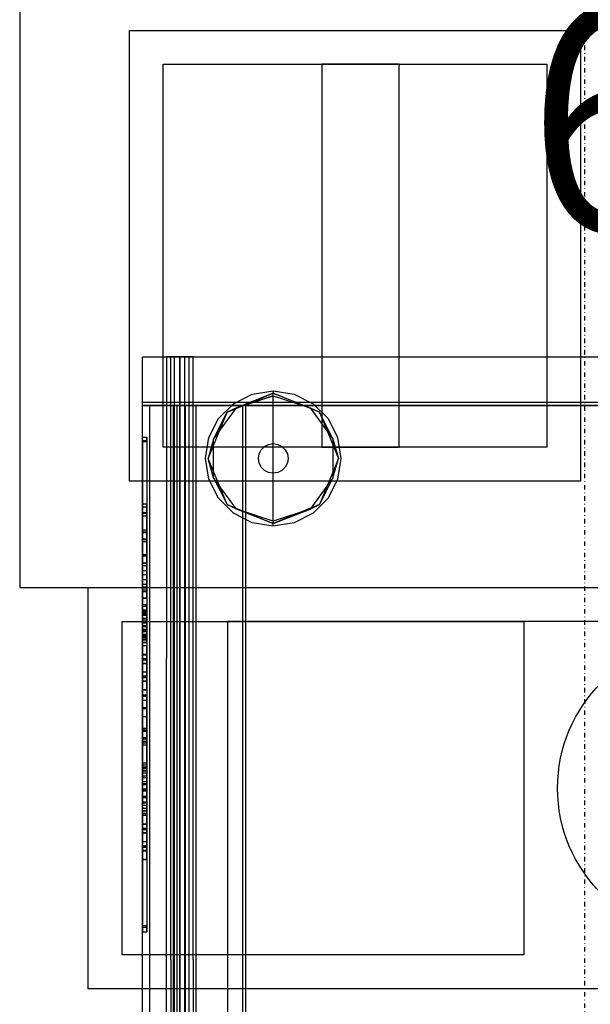
# Model space of a CAD drawing. Extents: x -2900 to 82854, y -900 to 39626.
# Drawn here: x 3349 to 3602, y 9282 to 9718 of the extents above; entities that cross this region are included whole.
import ezdxf

# ---------------------------------------------------------------- set-up
doc = ezdxf.new("R2010")
doc.units = 0
doc.linetypes.add('X-3031-HOME-F$0$EDG-1DOT-2', pattern=[5, 2, -1.4, 0.2, -1.4])
for name, color, linetype in [('L13', 11, 'CONTINUOUS'), ('L28', 133, 'X-3031-HOME-F$0$EDG-1DOT-2'), ('L8', 11, 'CONTINUOUS'), ('POW-OUTLET', 6, 'CONTINUOUS'), ('SYM-050', 6, 'CONTINUOUS'), ('SYM-ATT', 2, 'CONTINUOUS'), ('SYM-FILL', 133, 'CONTINUOUS'), ('SYM-TEXT', 7, 'CONTINUOUS'), ('X-XREF', 7, 'CONTINUOUS')]:
    doc.layers.add(name, color=color, linetype=linetype)
doc.styles.add('EDG', font='edg.shx', dxfattribs={"width": 0.9})

# ---------------------------------------------------------------- blocks, each defined once
blk = doc.blocks.new('X-3031-HOME-F')
at = {"layer": 'L13', "ltscale": 0.1}
for p, q in [((3349.46, 9763.51), (3349.46, 9466.51)), ((3349.46, 9466.51), (4041.46, 9466.51))]:
    blk.add_line(p, q, dxfattribs=at)
at = {"layer": 'L13'}
for p, q in [((3398.06, 9513.75), (3398.06, 9713.75)), ((3398.06, 9713.75), (3598.06, 9713.75)), ((3598.06, 9713.75), (3598.06, 9513.75)), ((3413.06, 9528.75), (3413.06, 9698.75)), ((3413.06, 9698.75), (3583.06, 9698.75)), ((3517.58, 9698.75), (3483.3, 9698.75)), ((3483.3, 9698.75), (3483.3, 9528.75)), ((3517.58, 9528.75), (3517.58, 9698.75)), ((3583.06, 9698.75), (3583.06, 9528.75)), ((3583.06, 9528.75), (3413.06, 9528.75)), ((3483.3, 9528.75), (3517.58, 9528.75)), ((3598.06, 9513.75), (3398.06, 9513.75)), ((3379.85, 9466.51), (3759.85, 9466.51)), ((3379.85, 9288.51), (3379.85, 9466.51)), ((3394.85, 9451.51), (3572.85, 9451.51)), ((3394.85, 9303.51), (3394.85, 9451.51)), ((3441.54, 9451.51), (3441.54, 9113.51)), ((3896.54, 9451.51), (3441.54, 9451.51)), ((3572.85, 9451.51), (3572.85, 9303.51)), ((3572.85, 9303.51), (3394.85, 9303.51)), ((3759.85, 9288.51), (3379.85, 9288.51))]:
    blk.add_line(p, q, dxfattribs=at)
blk.add_circle((3653.85, 9377.51), 66, dxfattribs=at)
at = {"layer": 'L28'}
blk.add_line((3600, -500), (3600, 34030.49), dxfattribs=at)
at = {"layer": 'L8'}
for p, q in [((3403.82, 9568.83), (3963.78, 9568.83)), ((3403.82, 9033.83), (3403.82, 9568.83)), ((3414.48, 9568.83), (3414.43, 9301.33)), ((3414.82, 9568.83), (3414.48, 9568.83)), ((3415.49, 9568.83), (3414.82, 9568.83)), ((3416.45, 9568.83), (3415.49, 9568.83)), ((3416.43, 9301.33), (3416.46, 9568.83)), ((3417.64, 9568.83), (3416.45, 9568.83)), ((3416.46, 9568.83), (3416.69, 9568.83)), ((3416.69, 9568.83), (3417.13, 9568.83)), ((3417.13, 9568.83), (3417.77, 9568.83)), ((3418.99, 9568.83), (3417.64, 9568.83)), ((3417.77, 9568.83), (3418.56, 9568.83)), ((3418.15, 9568.83), (3418.03, 9568.83)), ((3418.03, 9033.83), (3418.03, 9568.83)), ((3418.48, 9568.83), (3418.15, 9568.83)), ((3419, 9568.83), (3418.48, 9568.83)), ((3418.56, 9568.83), (3419.46, 9568.83)), ((3420.42, 9568.83), (3418.99, 9568.83)), ((3419.65, 9568.83), (3419, 9568.83)), ((3419.46, 9568.83), (3420.42, 9568.83)), ((3420.37, 9568.83), (3419.65, 9568.83)), ((3421.09, 9568.83), (3420.37, 9568.83)), ((3420.37, 9568.83), (3420.37, 9033.83)), ((3421.85, 9568.83), (3420.42, 9568.83)), ((3420.42, 9435.08), (3420.42, 9568.83)), ((3420.42, 9435.08), (3420.42, 9568.83)), ((3420.42, 9568.83), (3421.37, 9568.83)), ((3421.74, 9568.83), (3421.09, 9568.83)), ((3421.37, 9568.83), (3422.27, 9568.83)), ((3422.26, 9568.83), (3421.74, 9568.83)), ((3423.2, 9568.83), (3421.85, 9568.83)), ((3422.59, 9568.83), (3422.26, 9568.83)), ((3422.27, 9568.83), (3423.06, 9568.83)), ((3422.7, 9568.83), (3422.59, 9568.83)), ((3422.7, 9033.83), (3422.7, 9568.83)), ((3423.06, 9568.83), (3423.7, 9568.83)), ((3424.39, 9568.83), (3423.2, 9568.83)), ((3423.7, 9568.83), (3424.15, 9568.83)), ((3424.15, 9568.83), (3424.38, 9568.83)), ((3424.38, 9568.83), (3424.41, 9301.33)), ((3425.34, 9568.83), (3424.39, 9568.83)), ((3426.02, 9568.83), (3425.34, 9568.83)), ((3426.36, 9568.83), (3426.02, 9568.83)), ((3426.4, 9301.33), (3426.36, 9568.83)), ((3441.39, 9544.27), (3461.83, 9552.74)), ((3444.2, 9548.1), (3452.56, 9552.36)), ((3461.83, 9552.74), (3445.49, 9546.33)), ((3461.83, 9551.64), (3445.49, 9546.33)), ((3445.49, 9546.33), (3461.83, 9551.64)), ((3452.56, 9552.36), (3461.83, 9553.83)), ((3461.83, 9553.83), (3461.83, 9553.28)), ((3461.83, 9553.28), (3461.83, 9553.83)), ((3461.83, 9553.83), (3471.1, 9552.36)), ((3461.83, 9552.74), (3461.83, 9553.28)), ((3461.83, 9552.74), (3478.18, 9546.33)), ((3482.27, 9544.27), (3461.83, 9552.74)), ((3461.83, 9552.19), (3461.83, 9552.74)), ((3461.83, 9551.64), (3461.83, 9552.19)), ((3461.83, 9530.4), (3461.83, 9551.64)), ((3461.83, 9551.64), (3478.18, 9546.33)), ((3471.1, 9552.36), (3479.47, 9548.1)), ((3403.82, 9548.83), (3913.4, 9548.83)), ((3403.82, 9547.32), (3913.4, 9547.32)), ((3913.4, 9547.32), (3403.82, 9547.32)), ((3403.82, 9057.23), (3403.82, 9547.32)), ((3403.82, 9547.32), (3422.88, 9547.32)), ((3403.82, 9057.23), (3403.82, 9547.32)), ((3404.57, 9547.32), (3403.82, 9547.32)), ((3403.82, 9547.32), (3403.9, 9547.32)), ((3407.64, 9547.32), (3403.82, 9547.32)), ((3403.9, 9547.32), (3404.13, 9547.32)), ((3404.13, 9547.32), (3404.5, 9547.32)), ((3404.5, 9547.32), (3404.96, 9547.32)), ((3406.77, 9547.32), (3404.57, 9547.32)), ((3404.96, 9547.32), (3405.48, 9547.32)), ((3405.48, 9547.32), (3405.99, 9547.32)), ((3405.99, 9547.32), (3406.45, 9547.32)), ((3406.45, 9547.32), (3406.82, 9547.32)), ((3410.18, 9547.32), (3406.77, 9547.32)), ((3406.82, 9547.32), (3407.06, 9547.32)), ((3407.06, 9547.32), (3407.14, 9547.32)), ((3407.14, 9547.32), (3407.64, 9547.32)), ((3407.14, 9057.23), (3407.14, 9547.32)), ((3407.64, 9547.32), (3409.11, 9547.32)), ((3409.11, 9547.32), (3411.39, 9547.32)), ((3414.49, 9547.32), (3410.18, 9547.32)), ((3411.39, 9547.32), (3414.27, 9547.32)), ((3414.27, 9547.32), (3417.46, 9547.32)), ((3419.26, 9547.32), (3414.49, 9547.32)), ((3417.46, 9547.32), (3427.71, 9547.32)), ((3427.71, 9547.32), (3417.46, 9547.32)), ((3417.46, 9547.32), (3417.46, 9057.23)), ((3419.26, 9547.32), (3448.42, 9547.32)), ((3448.42, 9547.32), (3419.26, 9547.32)), ((3419.26, 9057.23), (3419.26, 9547.32)), ((3422.88, 9057.23), (3422.88, 9547.32)), ((3422.88, 9547.32), (3913.4, 9547.32)), ((3422.88, 9057.23), (3422.88, 9547.32)), ((3427.71, 9057.23), (3427.71, 9547.32)), ((3427.71, 9057.23), (3427.71, 9547.32)), ((3435.38, 9532.42), (3445.49, 9546.33)), ((3437.56, 9541.46), (3444.2, 9548.1)), ((3445.49, 9546.33), (3441.39, 9544.27)), ((3448.83, 9547.32), (3448.42, 9547.32)), ((3448.42, 9057.23), (3448.42, 9547.32)), ((3449.2, 9547.32), (3448.83, 9547.32)), ((3449.49, 9547.32), (3449.2, 9547.32)), ((3449.68, 9547.32), (3449.49, 9547.32)), ((3449.74, 9547.32), (3449.68, 9547.32)), ((3449.74, 9057.23), (3449.74, 9547.32)), ((3478.18, 9546.33), (3482.27, 9544.27)), ((3478.18, 9546.33), (3488.28, 9532.42)), ((3479.47, 9548.1), (3486.1, 9541.46)), ((3432.93, 9523.83), (3441.39, 9544.27)), ((3435.38, 9532.42), (3441.39, 9544.27)), ((3488.28, 9532.42), (3482.27, 9544.27)), ((3482.27, 9544.27), (3490.74, 9523.83)), ((3433.3, 9533.1), (3437.56, 9541.46)), ((3486.1, 9541.46), (3490.37, 9533.1)), ((3403.82, 9533.26), (3405.82, 9533.26)), ((3403.82, 9533.22), (3403.82, 9533.26)), ((3403.82, 9532.97), (3403.82, 9533.22)), ((3403.82, 9533), (3403.82, 9532.97)), ((3403.82, 9532.52), (3403.82, 9532.97)), ((3405.82, 9533.2), (3405.82, 9533.27)), ((3405.82, 9533.26), (3405.82, 9533.22)), ((3405.82, 9533.22), (3405.82, 9532.97)), ((3405.82, 9533.08), (3405.82, 9533.2)), ((3405.82, 9532.88), (3405.82, 9533.08)), ((3405.82, 9532.97), (3405.82, 9532.52)), ((3431.83, 9523.83), (3433.3, 9533.1)), ((3490.37, 9533.1), (3491.83, 9523.83)), ((3403.82, 9532.52), (3403.82, 9532.28)), ((3403.82, 9531.94), (3403.82, 9532.52)), ((3403.82, 9531.28), (3403.82, 9531.94)), ((3403.82, 9531.81), (3405.82, 9531.81)), ((3403.82, 9531.28), (3405.82, 9531.28)), ((3403.82, 9316.36), (3403.82, 9531.28)), ((3403.82, 9531.28), (3403.82, 9503.68)), ((3405.82, 9532.63), (3405.82, 9532.88)), ((3405.82, 9532.34), (3405.82, 9532.63)), ((3405.82, 9532.52), (3405.82, 9531.94)), ((3405.82, 9532.01), (3405.82, 9532.34)), ((3405.82, 9531.65), (3405.82, 9532.01)), ((3405.82, 9531.81), (3405.82, 9531.94)), ((3405.82, 9531.94), (3405.82, 9531.28)), ((3405.82, 9531.28), (3405.82, 9531.65)), ((3405.82, 9531.28), (3405.82, 9316.36)), ((3435.38, 9532.42), (3432.93, 9523.83)), ((3435.38, 9515.24), (3435.38, 9532.42)), ((3456.52, 9527.69), (3457.97, 9529.14)), ((3456.52, 9527.69), (3457.97, 9529.14)), ((3457.97, 9529.14), (3459.8, 9530.07)), ((3457.97, 9529.14), (3459.8, 9530.07)), ((3459.8, 9530.07), (3461.83, 9530.4)), ((3459.8, 9530.07), (3461.83, 9530.4)), ((3461.83, 9523.83), (3461.83, 9530.4)), ((3461.83, 9530.4), (3463.86, 9530.07)), ((3461.83, 9530.4), (3463.86, 9530.07)), ((3463.86, 9530.07), (3465.69, 9529.14)), ((3463.86, 9530.07), (3465.69, 9529.14)), ((3465.69, 9529.14), (3467.15, 9527.69)), ((3465.69, 9529.14), (3467.15, 9527.69)), ((3488.28, 9532.42), (3488.28, 9515.24)), ((3488.28, 9532.42), (3490.74, 9523.83)), ((3455.27, 9523.83), (3455.59, 9525.86)), ((3455.27, 9523.83), (3455.59, 9525.86)), ((3455.59, 9525.86), (3456.52, 9527.69)), ((3455.59, 9525.86), (3456.52, 9527.69)), ((3467.15, 9527.69), (3468.08, 9525.86)), ((3467.15, 9527.69), (3468.08, 9525.86)), ((3468.08, 9525.86), (3468.4, 9523.83)), ((3468.08, 9525.86), (3468.4, 9523.83)), ((3433.3, 9514.56), (3431.83, 9523.83)), ((3441.39, 9503.39), (3432.93, 9523.83)), ((3435.38, 9515.24), (3432.93, 9523.83)), ((3455.59, 9521.8), (3455.27, 9523.83)), ((3455.59, 9521.8), (3455.27, 9523.83)), ((3456.52, 9519.97), (3455.59, 9521.8)), ((3456.52, 9519.97), (3455.59, 9521.8)), ((3457.97, 9518.52), (3456.52, 9519.97)), ((3457.97, 9518.52), (3456.52, 9519.97)), ((3461.83, 9517.26), (3461.83, 9523.83)), ((3467.15, 9519.97), (3465.69, 9518.52)), ((3467.15, 9519.97), (3465.69, 9518.52)), ((3468.08, 9521.8), (3467.15, 9519.97)), ((3468.08, 9521.8), (3467.15, 9519.97)), ((3468.4, 9523.83), (3468.08, 9521.8)), ((3468.4, 9523.83), (3468.08, 9521.8)), ((3490.74, 9523.83), (3482.27, 9503.39)), ((3488.28, 9515.24), (3490.74, 9523.83)), ((3491.83, 9523.83), (3490.37, 9514.56)), ((3459.8, 9517.59), (3457.97, 9518.52)), ((3459.8, 9517.59), (3457.97, 9518.52)), ((3461.83, 9517.26), (3459.8, 9517.59)), ((3461.83, 9517.26), (3459.8, 9517.59)), ((3463.86, 9517.59), (3461.83, 9517.26)), ((3463.86, 9517.59), (3461.83, 9517.26)), ((3461.83, 9496.02), (3461.83, 9517.26)), ((3465.69, 9518.52), (3463.86, 9517.59)), ((3465.69, 9518.52), (3463.86, 9517.59)), ((3437.56, 9506.2), (3433.3, 9514.56)), ((3435.38, 9515.24), (3441.39, 9503.39)), ((3445.49, 9501.33), (3435.38, 9515.24)), ((3488.28, 9515.24), (3478.18, 9501.33)), ((3488.28, 9515.24), (3482.27, 9503.39)), ((3490.37, 9514.56), (3486.1, 9506.2)), ((3403.82, 9503.68), (3403.82, 9499.87)), ((3403.82, 9503.68), (3405.82, 9503.68)), ((3403.82, 9502.41), (3403.82, 9503.68)), ((3403.82, 9502.41), (3405.82, 9502.41)), ((3403.82, 9498.28), (3403.82, 9502.41)), ((3405.82, 9499.87), (3405.82, 9503.68)), ((3405.82, 9503.68), (3405.82, 9502.41)), ((3405.82, 9502.41), (3405.82, 9498.28)), ((3444.2, 9499.56), (3437.56, 9506.2)), ((3445.49, 9501.33), (3441.39, 9503.39)), ((3441.39, 9503.39), (3461.83, 9494.93)), ((3482.27, 9503.39), (3461.83, 9494.93)), ((3478.18, 9501.33), (3482.27, 9503.39)), ((3486.1, 9506.2), (3479.47, 9499.56)), ((3403.82, 9499.87), (3403.82, 9499.55)), ((3403.82, 9499.87), (3405.82, 9499.87)), ((3403.82, 9499.55), (3403.82, 9492.11)), ((3403.82, 9499.55), (3405.82, 9499.55)), ((3403.82, 9498.28), (3405.82, 9498.28)), ((3403.82, 9491.3), (3403.82, 9498.28)), ((3405.82, 9499.55), (3405.82, 9499.87)), ((3405.82, 9499.87), (3405.82, 9499.55)), ((3405.82, 9492.11), (3405.82, 9499.55)), ((3405.82, 9498.28), (3405.82, 9491.3)), ((3452.56, 9495.3), (3444.2, 9499.56)), ((3461.83, 9494.93), (3445.49, 9501.33)), ((3461.83, 9496.02), (3445.49, 9501.33)), ((3461.83, 9494.93), (3478.18, 9501.33)), ((3478.18, 9501.33), (3461.83, 9496.02)), ((3479.47, 9499.56), (3471.1, 9495.3)), ((3461.83, 9493.83), (3452.56, 9495.3)), ((3461.83, 9496.02), (3461.83, 9495.47)), ((3461.83, 9495.47), (3461.83, 9496.02)), ((3461.83, 9495.47), (3461.83, 9494.93)), ((3461.83, 9494.93), (3461.83, 9495.47)), ((3471.1, 9495.3), (3461.83, 9493.83)), ((3461.83, 9494.38), (3461.83, 9494.93)), ((3461.83, 9493.83), (3461.83, 9494.38)), ((3403.82, 9492.11), (3403.82, 9488.12)), ((3403.82, 9492.11), (3405.82, 9492.11)), ((3403.82, 9491.3), (3405.82, 9491.3)), ((3403.82, 9490.98), (3403.82, 9491.3)), ((3403.82, 9490.98), (3405.82, 9490.98)), ((3403.82, 9486.85), (3403.82, 9490.98)), ((3405.82, 9488.12), (3405.82, 9492.11)), ((3405.82, 9491.3), (3405.82, 9490.98)), ((3405.82, 9490.98), (3405.82, 9486.85)), ((3403.82, 9488.12), (3403.82, 9487.81)), ((3403.82, 9488.12), (3405.82, 9488.12)), ((3403.82, 9487.81), (3403.82, 9481.14)), ((3403.82, 9487.81), (3405.82, 9487.81)), ((3403.82, 9477.33), (3403.82, 9486.85)), ((3405.82, 9486.85), (3403.82, 9486.85)), ((3405.82, 9487.81), (3405.82, 9488.12)), ((3405.82, 9481.14), (3405.82, 9487.81)), ((3403.82, 9481.14), (3403.82, 9477.33)), ((3403.82, 9481.14), (3405.82, 9481.14)), ((3403.82, 9480.64), (3403.82, 9470.05)), ((3403.82, 9480.64), (3405.82, 9480.64)), ((3403.82, 9476.38), (3403.82, 9480.64)), ((3405.82, 9477.33), (3405.82, 9481.14)), ((3405.82, 9480.64), (3405.82, 9470.05)), ((3405.82, 9470.05), (3405.82, 9480.64)), ((3405.82, 9480.64), (3405.82, 9476.38)), ((3403.82, 9477.33), (3405.82, 9477.33)), ((3405.82, 9477.33), (3403.82, 9477.33)), ((3403.82, 9476.38), (3405.82, 9476.38)), ((3403.82, 9474.02), (3403.82, 9476.38)), ((3405.82, 9476.38), (3405.82, 9474.02)), ((3403.82, 9474.02), (3405.82, 9474.02)), ((3403.82, 9466.25), (3403.82, 9474.02)), ((3403.82, 9472.34), (3403.82, 9466.73)), ((3403.82, 9472.34), (3405.82, 9472.34)), ((3403.82, 9467.96), (3403.82, 9472.34)), ((3405.82, 9474.02), (3405.82, 9466.25)), ((3403.82, 9470.05), (3403.82, 9464.74)), ((3403.82, 9470.05), (3405.82, 9470.05)), ((3403.82, 9467.96), (3405.82, 9467.96)), ((3403.82, 9466.73), (3403.82, 9467.96)), ((3405.82, 9464.74), (3405.82, 9470.05)), ((3405.82, 9466.73), (3403.82, 9466.73)), ((3403.82, 9466.73), (3405.82, 9466.73)), ((3403.82, 9465.58), (3403.82, 9466.25)), ((3405.82, 9466.25), (3403.82, 9466.25)), ((3403.82, 9465.58), (3405.82, 9465.58)), ((3403.82, 9461.74), (3403.82, 9465.58)), ((3403.82, 9464.74), (3403.82, 9461.74)), ((3403.82, 9464.74), (3405.82, 9464.74)), ((3405.82, 9461.74), (3405.82, 9464.74)), ((3403.82, 9461.74), (3405.82, 9461.74)), ((3405.82, 9461.74), (3403.82, 9461.74)), ((3403.82, 9461.74), (3403.82, 9458.92)), ((3403.82, 9458.2), (3403.82, 9458.92)), ((3405.82, 9458.92), (3403.82, 9458.92)), ((3403.82, 9458.92), (3403.82, 9455.11)), ((3405.82, 9455.11), (3405.82, 9458.92)), ((3403.82, 9458.2), (3405.82, 9458.2)), ((3403.82, 9455.58), (3403.82, 9458.2)), ((3403.82, 9456.69), (3403.82, 9454.88)), ((3403.82, 9456.69), (3405.82, 9456.69)), ((3403.82, 9456.06), (3403.82, 9456.69)), ((3403.82, 9456.06), (3405.82, 9456.06)), ((3403.82, 9454.34), (3403.82, 9456.06)), ((3403.82, 9455.58), (3405.82, 9455.58)), ((3403.82, 9451.17), (3403.82, 9455.58)), ((3403.82, 9455.11), (3403.82, 9454.45)), ((3403.82, 9455.11), (3405.82, 9455.11)), ((3403.82, 9454.88), (3403.82, 9449.62)), ((3403.82, 9454.88), (3405.82, 9454.88)), ((3403.82, 9454.45), (3403.82, 9451.06)), ((3403.82, 9454.45), (3405.82, 9454.45)), ((3403.82, 9454.34), (3405.82, 9454.34)), ((3403.82, 9450.85), (3403.82, 9454.34)), ((3405.82, 9454.88), (3405.82, 9456.69)), ((3405.82, 9456.69), (3405.82, 9456.06)), ((3405.82, 9456.06), (3405.82, 9454.34)), ((3405.82, 9454.45), (3405.82, 9455.11)), ((3405.82, 9449.62), (3405.82, 9454.88)), ((3405.82, 9451.06), (3405.82, 9454.45)), ((3405.82, 9454.34), (3405.82, 9450.85)), ((3403.82, 9452.89), (3403.82, 9449.22)), ((3403.82, 9452.89), (3405.82, 9452.89)), ((3403.82, 9452.14), (3403.82, 9452.89)), ((3403.82, 9452.14), (3405.82, 9452.14)), ((3403.82, 9449.65), (3403.82, 9452.14)), ((3403.82, 9451.17), (3405.82, 9451.17)), ((3403.82, 9445.43), (3403.82, 9451.17)), ((3403.82, 9451.06), (3403.82, 9448.09)), ((3403.82, 9451.06), (3405.82, 9451.06)), ((3403.82, 9450.85), (3405.82, 9450.85)), ((3403.82, 9447.93), (3403.82, 9450.85)), ((3405.82, 9448.09), (3405.82, 9451.06)), ((3405.82, 9450.85), (3405.82, 9447.93)), ((3403.82, 9449.65), (3405.82, 9449.65)), ((3403.82, 9446.96), (3403.82, 9449.65)), ((3403.82, 9449.62), (3403.82, 9444.2)), ((3403.82, 9449.62), (3405.82, 9449.62)), ((3403.82, 9449.22), (3403.82, 9444.78)), ((3403.82, 9449.22), (3405.82, 9449.22)), ((3403.82, 9448.09), (3403.82, 9447.17)), ((3403.82, 9448.09), (3405.82, 9448.09)), ((3403.82, 9447.93), (3405.82, 9447.93)), ((3403.82, 9447.17), (3403.82, 9447.93)), ((3405.82, 9447.17), (3403.82, 9447.17)), ((3403.82, 9447.17), (3405.82, 9447.17)), ((3403.82, 9446.96), (3405.82, 9446.96)), ((3403.82, 9445.9), (3403.82, 9446.96)), ((3403.82, 9445.9), (3405.82, 9445.9)), ((3403.82, 9442.09), (3403.82, 9445.9)), ((3405.82, 9444.2), (3405.82, 9449.62)), ((3405.82, 9447.17), (3405.82, 9448.09)), ((3405.82, 9447.93), (3405.82, 9447.17)), ((3403.82, 9445.43), (3405.82, 9445.43)), ((3403.82, 9443.36), (3403.82, 9445.43)), ((3403.82, 9444.78), (3403.82, 9443.36)), ((3403.82, 9444.78), (3405.82, 9444.78)), ((3403.82, 9444.2), (3403.82, 9442.09)), ((3403.82, 9444.2), (3405.82, 9444.2)), ((3403.82, 9443.36), (3405.82, 9443.36)), ((3405.82, 9443.36), (3403.82, 9443.36)), ((3403.82, 9442.09), (3405.82, 9442.09)), ((3405.82, 9442.09), (3403.82, 9442.09)), ((3403.82, 9442.09), (3403.82, 9440.82)), ((3405.82, 9442.09), (3405.82, 9444.2)), ((3403.82, 9436.74), (3403.82, 9440.82)), ((3403.82, 9440.82), (3403.82, 9436.74)), ((3403.82, 9440.82), (3405.82, 9440.82)), ((3403.82, 9436.94), (3403.82, 9440.82)), ((3403.82, 9436.94), (3405.82, 9436.94)), ((3403.82, 9435.06), (3403.82, 9436.94)), ((3405.82, 9436.74), (3405.82, 9440.82)), ((3405.82, 9440.82), (3405.82, 9436.94)), ((3405.82, 9436.94), (3405.82, 9435.06)), ((3403.82, 9436.74), (3403.82, 9432.87)), ((3403.82, 9436.74), (3405.82, 9436.74)), ((3403.82, 9435.06), (3405.82, 9435.06)), ((3403.82, 9427.2), (3403.82, 9435.06)), ((3403.82, 9434.42), (3403.82, 9426.56)), ((3403.82, 9434.42), (3405.82, 9434.42)), ((3403.82, 9432.87), (3403.82, 9434.42)), ((3405.82, 9432.87), (3403.82, 9432.87)), ((3403.82, 9432.87), (3405.82, 9432.87)), ((3405.82, 9432.87), (3405.82, 9436.74)), ((3405.82, 9435.06), (3405.82, 9427.2)), ((3405.82, 9426.56), (3405.82, 9432.87)), ((3420.42, 9301.33), (3420.42, 9435.08)), ((3420.42, 9301.33), (3420.42, 9435.08)), ((3403.82, 9429.08), (3403.82, 9427.2)), ((3403.82, 9429.08), (3405.82, 9429.08)), ((3403.82, 9425.2), (3403.82, 9429.08)), ((3403.82, 9427.2), (3405.82, 9427.2)), ((3405.82, 9427.2), (3403.82, 9427.2)), ((3403.82, 9426.56), (3403.82, 9425)), ((3403.82, 9426.56), (3405.82, 9426.56)), ((3403.82, 9425.2), (3405.82, 9425.2)), ((3403.82, 9421.12), (3403.82, 9425.2)), ((3403.82, 9425), (3403.82, 9421.12)), ((3403.82, 9425), (3405.82, 9425)), ((3405.82, 9425), (3405.82, 9426.56)), ((3405.82, 9421.12), (3405.82, 9425)), ((3403.82, 9421.12), (3405.82, 9421.12)), ((3405.82, 9421.12), (3403.82, 9421.12)), ((3403.82, 9421.12), (3403.82, 9418.92)), ((3403.82, 9418.92), (3403.82, 9418.28)), ((3403.82, 9418.92), (3405.82, 9418.92)), ((3403.82, 9413.18), (3403.82, 9418.92)), ((3403.82, 9418.28), (3403.82, 9402.73)), ((3403.82, 9418.28), (3405.82, 9418.28)), ((3403.82, 9416.58), (3403.82, 9413.18)), ((3403.82, 9416.58), (3405.82, 9416.58)), ((3403.82, 9412.7), (3403.82, 9416.58)), ((3405.82, 9418.92), (3405.82, 9418.28)), ((3405.82, 9418.28), (3405.82, 9418.92)), ((3405.82, 9418.92), (3405.82, 9413.18)), ((3405.82, 9402.73), (3405.82, 9418.28)), ((3405.82, 9413.18), (3405.82, 9416.58)), ((3405.82, 9416.58), (3405.82, 9412.7)), ((3403.82, 9413.18), (3405.82, 9413.18)), ((3405.82, 9413.18), (3403.82, 9413.18)), ((3403.82, 9409.3), (3403.82, 9412.7)), ((3405.82, 9412.7), (3403.82, 9412.7)), ((3403.82, 9409.3), (3405.82, 9409.3)), ((3403.82, 9403.36), (3403.82, 9409.3)), ((3403.82, 9399.92), (3403.82, 9404)), ((3403.82, 9388.76), (3403.82, 9404)), ((3405.82, 9404), (3403.82, 9404)), ((3403.82, 9404), (3403.82, 9399.92)), ((3403.82, 9403.36), (3405.82, 9403.36)), ((3403.82, 9402.73), (3403.82, 9403.36)), ((3405.82, 9402.73), (3403.82, 9402.73)), ((3403.82, 9402.73), (3405.82, 9402.73)), ((3405.82, 9399.92), (3405.82, 9404)), ((3403.82, 9399.92), (3403.82, 9385.27)), ((3403.82, 9399.92), (3405.82, 9399.92)), ((3403.82, 9399.47), (3403.82, 9387.81)), ((3403.82, 9399.47), (3405.82, 9399.47)), ((3403.82, 9398.31), (3403.82, 9399.47)), ((3403.82, 9398.31), (3405.82, 9398.31)), ((3403.82, 9387.81), (3403.82, 9398.31)), ((3403.82, 9397.66), (3403.82, 9386.85)), ((3403.82, 9397.66), (3405.82, 9397.66)), ((3403.82, 9396.69), (3403.82, 9397.66)), ((3405.82, 9385.27), (3405.82, 9399.92)), ((3403.82, 9396.69), (3405.82, 9396.69)), ((3403.82, 9386.22), (3403.82, 9396.69)), ((3403.82, 9388.76), (3405.82, 9388.76)), ((3403.82, 9387.81), (3403.82, 9388.76)), ((3403.82, 9387.81), (3405.82, 9387.81)), ((3403.82, 9386.85), (3403.82, 9387.81)), ((3405.82, 9386.85), (3403.82, 9386.85)), ((3403.82, 9386.85), (3405.82, 9386.85)), ((3403.82, 9386.22), (3405.82, 9386.22)), ((3403.82, 9385.27), (3403.82, 9386.22)), ((3405.82, 9385.27), (3403.82, 9385.27)), ((3403.82, 9385.27), (3405.82, 9385.27)), ((3403.82, 9385.27), (3403.82, 9384.31)), ((3403.82, 9384.31), (3403.82, 9382.94)), ((3403.82, 9384.31), (3405.82, 9384.31)), ((3403.82, 9382.29), (3403.82, 9384.31)), ((3403.82, 9382.94), (3403.82, 9379.11)), ((3403.82, 9382.94), (3405.82, 9382.94)), ((3403.82, 9382.29), (3405.82, 9382.29)), ((3403.82, 9376.65), (3403.82, 9382.29)), ((3403.82, 9380.5), (3403.82, 9379.32)), ((3403.82, 9380.5), (3405.82, 9380.5)), ((3403.82, 9379.59), (3403.82, 9380.5)), ((3405.82, 9382.94), (3405.82, 9384.31)), ((3405.82, 9384.31), (3405.82, 9382.29)), ((3405.82, 9379.11), (3405.82, 9382.94)), ((3405.82, 9382.29), (3405.82, 9376.65)), ((3403.82, 9379.59), (3405.82, 9379.59)), ((3403.82, 9377.16), (3403.82, 9379.59)), ((3403.82, 9379.32), (3403.82, 9376.36)), ((3403.82, 9379.32), (3405.82, 9379.32)), ((3403.82, 9379.11), (3403.82, 9373.79)), ((3403.82, 9379.11), (3405.82, 9379.11)), ((3403.82, 9377.16), (3405.82, 9377.16)), ((3403.82, 9373.89), (3403.82, 9377.16)), ((3403.82, 9376.65), (3405.82, 9376.65)), ((3403.82, 9371.06), (3403.82, 9376.65)), ((3403.82, 9376.36), (3403.82, 9373.34)), ((3403.82, 9376.36), (3405.82, 9376.36)), ((3405.82, 9373.79), (3405.82, 9379.11)), ((3405.82, 9376.65), (3405.82, 9371.3)), ((3403.82, 9373.89), (3405.82, 9373.89)), ((3403.82, 9371.33), (3403.82, 9373.89)), ((3403.82, 9373.79), (3403.82, 9368.57)), ((3403.82, 9373.79), (3405.82, 9373.79)), ((3403.82, 9373.34), (3403.82, 9371.3)), ((3403.82, 9373.34), (3405.82, 9373.34)), ((3403.82, 9371.33), (3405.82, 9371.33)), ((3403.82, 9370.03), (3403.82, 9371.33)), ((3405.82, 9371.3), (3403.82, 9371.3)), ((3403.82, 9371.3), (3403.82, 9367.49)), ((3405.82, 9368.57), (3405.82, 9373.79)), ((3405.82, 9367.49), (3405.82, 9371.3)), ((3403.82, 9371.06), (3405.82, 9371.06)), ((3403.82, 9367.49), (3403.82, 9371.06)), ((3403.82, 9370.03), (3405.82, 9370.03)), ((3403.82, 9366.22), (3403.82, 9370.03)), ((3403.82, 9368.57), (3403.82, 9366.22)), ((3403.82, 9368.57), (3405.82, 9368.57)), ((3405.82, 9367.49), (3403.82, 9367.49)), ((3403.82, 9367.49), (3405.82, 9367.49)), ((3405.82, 9366.22), (3405.82, 9368.57)), ((3403.82, 9366.22), (3405.82, 9366.22)), ((3405.82, 9366.22), (3403.82, 9366.22)), ((3403.82, 9366.22), (3403.82, 9365.58)), ((3403.82, 9361.51), (3403.82, 9365.58)), ((3403.82, 9365.58), (3403.82, 9361.51)), ((3403.82, 9365.58), (3405.82, 9365.58)), ((3403.82, 9361.7), (3403.82, 9365.58)), ((3405.82, 9361.51), (3405.82, 9365.58)), ((3405.82, 9365.58), (3405.82, 9361.7)), ((3403.82, 9361.7), (3405.82, 9361.7)), ((3403.82, 9359.82), (3403.82, 9361.7)), ((3403.82, 9361.51), (3403.82, 9357.63)), ((3403.82, 9361.51), (3405.82, 9361.51)), ((3403.82, 9359.82), (3405.82, 9359.82)), ((3403.82, 9351.96), (3403.82, 9359.82)), ((3403.82, 9359.19), (3403.82, 9351.32)), ((3403.82, 9359.19), (3405.82, 9359.19)), ((3403.82, 9357.63), (3403.82, 9359.19)), ((3405.82, 9361.7), (3405.82, 9359.82)), ((3405.82, 9357.63), (3405.82, 9361.51)), ((3405.82, 9359.82), (3405.82, 9351.96)), ((3405.82, 9357.63), (3403.82, 9357.63)), ((3403.82, 9357.63), (3405.82, 9357.63)), ((3403.82, 9353.84), (3403.82, 9351.96)), ((3403.82, 9353.84), (3405.82, 9353.84)), ((3403.82, 9349.96), (3403.82, 9353.84)), ((3405.82, 9351.32), (3405.82, 9357.63)), ((3403.82, 9351.96), (3405.82, 9351.96)), ((3405.82, 9351.96), (3403.82, 9351.96)), ((3403.82, 9351.32), (3403.82, 9349.76)), ((3403.82, 9351.32), (3405.82, 9351.32)), ((3403.82, 9349.96), (3405.82, 9349.96)), ((3403.82, 9345.89), (3403.82, 9349.96)), ((3403.82, 9349.76), (3403.82, 9345.89)), ((3403.82, 9349.76), (3405.82, 9349.76)), ((3405.82, 9349.76), (3405.82, 9351.32)), ((3405.82, 9345.89), (3405.82, 9349.76)), ((3403.82, 9345.89), (3405.82, 9345.89)), ((3405.82, 9345.89), (3403.82, 9345.89)), ((3403.82, 9345.89), (3403.82, 9315.81)), ((3403.82, 9315.63), (3403.82, 9316.36)), ((3405.82, 9316.36), (3403.82, 9316.36)), ((3403.82, 9315.81), (3403.82, 9315.15)), ((3403.82, 9315.81), (3405.82, 9315.81)), ((3403.82, 9314.93), (3403.82, 9315.63)), ((3403.82, 9315.15), (3403.82, 9314.57)), ((3403.82, 9314.35), (3403.82, 9314.93)), ((3403.82, 9314.57), (3403.82, 9314.12)), ((3405.82, 9316.36), (3405.82, 9315.63)), ((3405.82, 9315.81), (3405.82, 9316.36)), ((3405.82, 9316), (3405.82, 9316.36)), ((3405.82, 9315.63), (3405.82, 9316)), ((3405.82, 9315.15), (3405.82, 9315.81)), ((3405.82, 9315.63), (3405.82, 9314.93)), ((3405.82, 9315.27), (3405.82, 9315.63)), ((3405.82, 9314.93), (3405.82, 9315.27)), ((3405.82, 9314.57), (3405.82, 9315.15)), ((3405.82, 9314.93), (3405.82, 9314.35)), ((3405.82, 9314.62), (3405.82, 9314.93)), ((3405.82, 9314.35), (3405.82, 9314.62)), ((3405.82, 9314.12), (3405.82, 9314.57)), ((3403.82, 9313.96), (3403.82, 9314.35)), ((3403.82, 9314.12), (3403.82, 9313.87)), ((3403.82, 9313.83), (3403.82, 9313.96)), ((3403.82, 9313.87), (3403.82, 9313.83)), ((3403.82, 9313.83), (3405.82, 9313.83)), ((3403.82, 9313.83), (3405.82, 9313.83)), ((3405.82, 9314.35), (3405.82, 9313.96)), ((3405.82, 9314.13), (3405.82, 9314.35)), ((3405.82, 9313.96), (3405.82, 9314.13)), ((3405.82, 9313.87), (3405.82, 9314.12)), ((3405.82, 9313.96), (3405.82, 9313.83)), ((3405.82, 9313.86), (3405.82, 9313.96)), ((3405.82, 9313.83), (3405.82, 9313.87)), ((3405.82, 9313.83), (3405.82, 9313.86)), ((3405.82, 9313.82), (3405.82, 9313.83)), ((3414.43, 9301.33), (3414.48, 9033.83)), ((3416.43, 9301.33), (3416.46, 9033.83)), ((3420.42, 9167.58), (3420.42, 9301.33)), ((3420.42, 9167.58), (3420.42, 9301.33)), ((3424.41, 9301.33), (3424.38, 9033.83)), ((3426.4, 9301.33), (3426.36, 9033.83))]:
    blk.add_line(p, q, dxfattribs=at)
blk = doc.blocks.new('GPO-DBL')
at = {"layer": 'SYM-050', "color": 0, "linetype": 'ByBlock'}
blk.add_lwpolyline([(-200, 0), (200, 0, 1)], format="xyb", close=True, dxfattribs=at)
at = {"layer": 'SYM-FILL', "color": 133, "linetype": 'ByBlock', "const_width": 200}
blk.add_lwpolyline([(100, 0, 1), (-100, 0, 1)], format="xyb", dxfattribs=at)
at = {"layer": 'SYM-ATT', "linetype": 'ByBlock', "style": 'EDG', "width": 0.9}
for tag, p in [('EQUIP', (200, 1100)), ('TYPE', (200, 800)), ('MOUNT', (200, 500)), ('RATING', (200, 200))]:
    blk.add_attdef(tag, p, '', height=200, dxfattribs=at)
at = {"layer": 'SYM-ATT', "color": 255, "linetype": 'ByBlock', "style": 'EDG', "width": 0.9}
for tag, flags in [('CHAN', 3), ('NAME', 3), ('ID', 9)]:
    blk.add_attdef(tag, (0, 0), '', height=200, dxfattribs=dict(at, flags=flags))
at = {"layer": 'SYM-TEXT', "color": 255, "linetype": 'ByBlock', "style": 'EDG', "width": 0.9, "flags": 3}
blk.add_attdef('TEXT', (0, 0), '', height=200, dxfattribs=at)

msp = doc.modelspace()

# ---------------------------------------------------------------- block references
at = {"layer": 'POW-OUTLET'}
ref = msp.add_blockref('GPO-DBL', (3875, 9875), dxfattribs=dict(at, xscale=0.5, yscale=0.5, zscale=0.5, rotation=90))
ref.add_attrib('MOUNT', '600', (3575, 9625), dxfattribs={"layer": 'SYM-ATT', "linetype": 'ByBlock', "height": 100, "style": 'EDG', "width": 0.9})
at = {"layer": 'X-XREF'}
msp.add_blockref('X-3031-HOME-F', (0, 0), dxfattribs=at)

doc.saveas('drawing.dxf')
